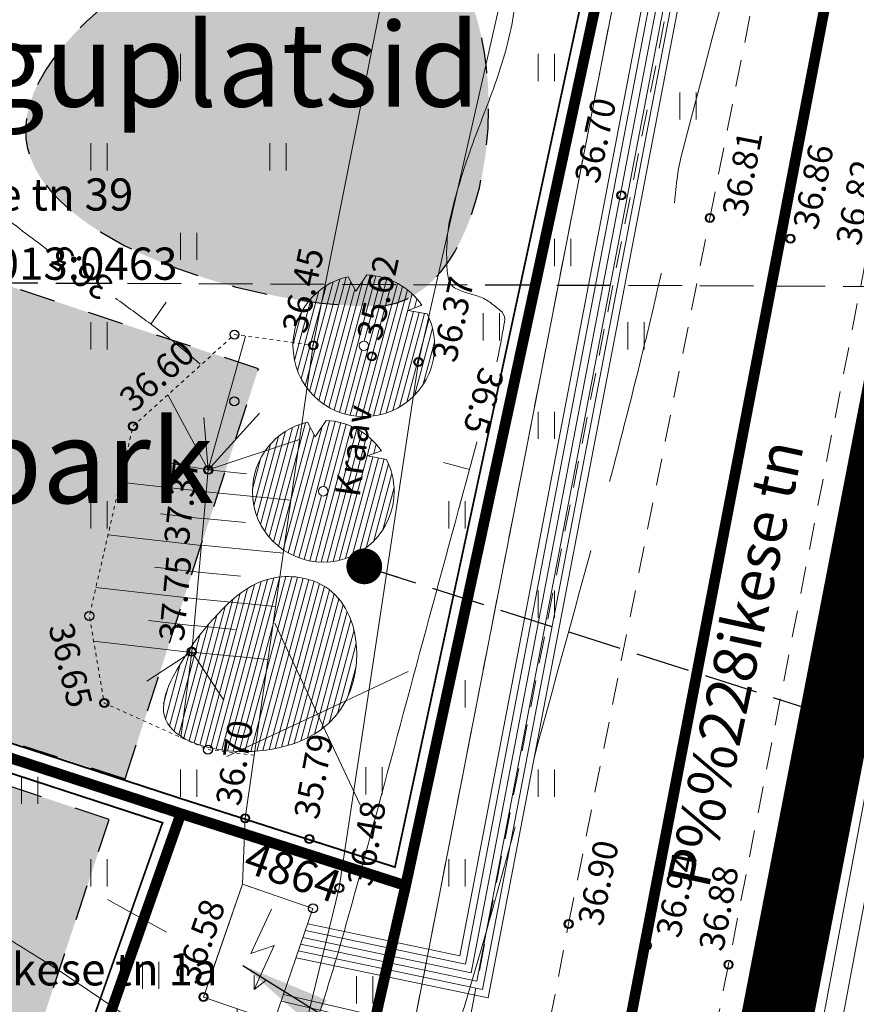
# Model space of a CAD drawing. Units: metres. Extents: x 553467 to 553886, y 6585167 to 6585457.
# Drawn here: x 553746 to 553770, y 6585329 to 6585356 of the extents above; entities that cross this region are included whole.
import ezdxf
from ezdxf.enums import TextEntityAlignment as Align

# ---------------------------------------------------------------- set-up
doc = ezdxf.new("R2010")
doc.units = ezdxf.units.M
doc.header["$MEASUREMENT"] = 0
for name, pattern in [('922 3x1x0 1', [4, 3, -1]), ('ASFBET', [2.5, 1.5, -1]), ('DASHDOT', [1, 0.5, -0.25, 0, -0.25]), ('HOONEKP', [0.02, 0.01, 0.01]), ('ISOPOOL', [8, 6, -2]), ('KATASTRIPIIR', [0.02, 0.01, 0.01]), ('NOLVAALL', [1.2, 0.2, -1]), ('Punktiirt923', [2, 1, -1])]:
    doc.linetypes.add(name, pattern=pattern)
doc.layers.get('0').update_dxf_attribs({"lineweight": 9})
for name, color, linetype, lineweight in [('ajutine', 12, '922 3x1x0 1', 0), ('HALJASTUS', 3, 'Continuous', 0), ('HORISONTAAL', 251, 'Continuous', 0), ('K-det-manguvaljak-spets', 28, 'Punktiirt923', 25), ('KPKAABEL', 1, 'Continuous', 15), ('KTRASS', 13, 'Continuous', 15), ('LEAMURU', 70, 'Continuous', 0), ('MOOTMPUNKT', 5, 'Continuous', 0), ('MPKAABEL', 5, 'Continuous', 15), ('olevpuuring', 86, 'Continuous', 0), ('plan_tabel', 7, 'Continuous', 5), ('PLANPUU', 76, 'Continuous', 0), ('RELJEEF', 30, 'Continuous', 0), ('TEE', 7, 'Continuous', 9), ('VEEKOGU', 132, 'Continuous', 0), ('VTRASS', 132, 'Continuous', 15)]:
    doc.layers.add(name, color=color, linetype=linetype, lineweight=lineweight)
for name, color, linetype in [('HOONE', 7, 'Continuous'), ('KORGUS', 7, 'Continuous'), ('LEA MOOD KRUN JOONISEL', 1, 'Continuous'), ('PIIR', 5, 'Continuous'), ('PLAN_ALA', 240, 'Continuous')]:
    doc.layers.add(name, color=color, linetype=linetype)
doc.layers.add('ololpiirid', color=7, linetype='Continuous', lineweight=30, true_color=0x4d3900)
doc.styles.add('romans', font='romans.shx')
doc.styles.get("Standard").update_dxf_attribs({"font": 'txt.shx'})
doc.styles.add('Style-INTL_ISO', font='INTL_ISO.shx')
doc.styles.add('Style-INTL_ISO_ITALIC', font='INTL_ISO_ITALIC.shx')
doc.styles.add('SWISL', font='swissl.ttf')
doc.linetypes.add('-K-', pattern='A,10,-1.5,["K",romans,S=1.4,R=0,X=-0.7,Y=-0.7],-1.5,10,-3', length=26)
doc.linetypes.add('-V-', pattern='A,10,-1.5,["V",romans,S=1.4,R=0,X=-0.7,Y=-0.7],-1.5,10,-3', length=26)
doc.linetypes.add('KP_KBL', pattern='A,8,-0.8,[29,dgnlstyle-mkm.shx,S=0.010786,R=180,X=0,Y=0],8,[29,dgnlstyle-mkm.shx,S=0.010786,R=0,X=0,Y=0],-0.8', length=17.6)
doc.linetypes.add('MP_KBL', pattern='A,8,-2,[138,mkm.shx,S=1,R=0,X=0,Y=0],6,[138,mkm.shx,S=1,R=180,X=0,Y=0],-2', length=18)
doc.dimstyles.new('ISO-25', dxfattribs={"dimtxt": 2.5, "dimasz": 2.5, "dimexe": 1.25, "dimexo": 0.625, "dimtad": 1, "dimtxsty": 'Standard', "dimcen": 2.5, "dimadec": 0, "dimazin": 0, "dimtfac": 1, "dimtmove": 0, "dimatfit": 3, "dimfxl": 1, "dimarcsym": 0})

# ---------------------------------------------------------------- blocks, each defined once
blk = doc.blocks.new('HEIN')
at = {"layer": 'HALJASTUS', "linetype": 'Continuous', "lineweight": 0}
for p, q in [((-0.00228, 0.00381), (-0.00228, -0.00381)), ((0.00228, 0.00381), (0.00228, -0.00381))]:
    blk.add_line(p, q, dxfattribs=at)
blk = doc.blocks.new('AJ')
at = {"layer": 'HOONE', "linetype": 'Continuous', "lineweight": 0}
for p, q in [((0.00476, 0.02247), (-0.00093, 0.01004)), ((-0.00093, 0.01004), (0.00555, 0.01229)), ((0.00555, 0.01229), (0, 0)), ((0, 0.00396), (0, 0)), ((0, 0), (0.00331, 0.00264))]:
    blk.add_line(p, q, dxfattribs=at)
blk = doc.blocks.new('MURU')
at = {"layer": 'HALJASTUS', "linetype": 'Continuous', "lineweight": 0}
for p, q in [((-0.00463, 0.00607), (0, 0)), ((0, 0), (0.00446, 0.00607))]:
    blk.add_line(p, q, dxfattribs=at)
for centre in [(-0.00401, 0), (0.00428, 0)]:
    blk.add_circle(centre, 0.00055, dxfattribs=at)
blk = doc.blocks.new('ISOJ')
at = {"layer": 'HORISONTAAL', "linetype": 'Continuous', "lineweight": 0}
blk.add_line((0, 0), (0.0075, 0), dxfattribs=at)
blk = doc.blocks.new('puu2')
at = {"layer": 'PLANPUU', "flags": 128}
blk.add_lwpolyline([(1.757, 1.022), (1.224, 1.121), (1.613, 1.263, 0.234313), (0.071, 2.11), (-0.234, 1.657), (-0.454, 2.061, 0.349549), (-1.991, 0.132, 1), (1.969, 0.132, 0.117216)], format="xyb", close=True, dxfattribs=at)
at = {"layer": 'PLANPUU'}
blk.add_circle((-0.011, 0.132), 0.132, dxfattribs=at)

msp = doc.modelspace()

# ---------------------------------------------------------------- hatches: boundary and pattern name
at = {"layer": 'LEAMURU'}
h = msp.add_hatch(color=256, dxfattribs=at)
edge = h.paths.add_edge_path()
edge.add_spline(control_points=[(553756.14, 6585348.402), (553752.498, 6585348.401), (553739.275, 6585352.655), (553761.48, 6585365.398), (553759.556, 6585348.402), (553756.14, 6585348.402)], knot_values=[0, 0, 0, 0, 10.925323, 23.491438, 33.739581, 33.739581, 33.739581, 33.739581], degree=3, periodic=0)
edge = h.paths.add_edge_path()
edge.add_spline(control_points=[(553740.96, 6585360.896), (553740.471, 6585362.007), (553740.563, 6585366.156), (553747.781, 6585362.393), (553741.541, 6585359.576), (553740.96, 6585360.896)], knot_values=[0, 0, 0, 0, 3.642062, 7.589032, 11.91422, 11.91422, 11.91422, 11.91422], degree=3, periodic=0)
edge = h.paths.add_edge_path()
edge.add_spline(control_points=[(553741.592, 6585354.504), (553739.993, 6585355.477), (553734.617, 6585360.926), (553748.475, 6585359.41), (553742.881, 6585353.72), (553741.592, 6585354.504)], knot_values=[0, 0, 0, 0, 5.613926, 12.465619, 16.99154, 16.99154, 16.99154, 16.99154], degree=3, periodic=0)
for points in [[(553734.92, 6585339.831), (553749.191, 6585335.198), (553752.911, 6585346.655), (553738.676, 6585351.385)], [(553729.065, 6585322.415), (553743.401, 6585317.987), (553748.744, 6585334.069), (553734.51, 6585338.799)]]:
    msp.add_hatch(color=256, dxfattribs=at).paths.add_polyline_path(points)
at = {"layer": 'olevpuuring'}
h = msp.add_hatch(dxfattribs=at)
h.set_pattern_fill('ANSI31', color=256, scale=0.05, angle=30, style=0)
h.set_pattern_definition([(75, (553905.67623, 6585409.68953), (-0.15334072, 0.04108752), [])])
edge = h.paths.add_edge_path()
edge.add_line((553757.626, 6585348.192), (553757.092, 6585348.29))
edge.add_line((553757.092, 6585348.29), (553757.482, 6585348.432))
edge.add_arc((553755.858, 6585347.301), 1.98, 34.8585, 87.6074)
edge.add_line((553755.94, 6585349.279), (553755.635, 6585348.826))
edge.add_line((553755.635, 6585348.826), (553755.414, 6585349.23))
edge.add_arc((553755.858, 6585347.301), 1.98, 102.9319, 180)
edge.add_arc((553755.858, 6585347.301), 1.98, 180, 360)
edge.add_arc((553755.858, 6585347.301), 1.98, 360, 386.7419)
edge = h.paths.add_edge_path(flags=16)
edge.add_arc((553755.858, 6585347.301), 0.132, 0, 360)
h = msp.add_hatch(dxfattribs=at)
h.set_pattern_fill('ANSI31', color=256, scale=0.05, angle=30, style=0)
h.set_pattern_definition([(75, (553904.54253, 6585405.62355), (-0.15334072, 0.04108752), [])])
edge = h.paths.add_edge_path()
edge.add_line((553756.492, 6585344.126), (553755.959, 6585344.224))
edge.add_line((553755.959, 6585344.224), (553756.349, 6585344.366))
edge.add_arc((553754.724, 6585343.235), 1.98, 34.8585, 87.6074)
edge.add_line((553754.806, 6585345.213), (553754.502, 6585344.76))
edge.add_line((553754.502, 6585344.76), (553754.281, 6585345.164))
edge.add_arc((553754.724, 6585343.235), 1.98, 102.9319, 180)
edge.add_arc((553754.724, 6585343.235), 1.98, 180, 360)
edge.add_arc((553754.724, 6585343.235), 1.98, 360, 386.7419)
edge = h.paths.add_edge_path(flags=16)
edge.add_arc((553754.724, 6585343.235), 0.132, 0, 360)
h = msp.add_hatch(dxfattribs=at)
h.set_pattern_fill('ANSI31', color=256, scale=0.05, angle=30, style=0)
h.set_pattern_definition([(75, (553401.72906, 6585225.24312), (-0.153340725, 0.041087523), [])])
edge = h.paths.add_edge_path()
edge.add_spline(control_points=[(553751.168, 6585339.092), (553751.809, 6585339.873), (553752.807, 6585341.088), (553755.881, 6585340.573), (553755.999, 6585335.293), (553749.097, 6585335.97), (553750.649, 6585338.31), (553751.168, 6585339.092)], knot_values=[0, 0, 0, 0, 2.792476, 4.342365, 8.090351, 12.688884, 14.997907, 14.997907, 14.997907, 14.997907], degree=3, periodic=0)

# ---------------------------------------------------------------- linework, layer by layer
at = {"color": 1, "flags": 128}
msp.add_lwpolyline([(553753.375, 6585339.546), (553754.566, 6585337.012), (553752.031, 6585335.822), (553754.566, 6585337.012), (553755.756, 6585334.477), (553754.566, 6585337.012), (553757.1, 6585338.202)], dxfattribs=at)
at = {"layer": 'ajutine', "const_width": 0.05}
for points in [[(553739.904, 6585366.093), (553762.321, 6585358.699), (553756.727, 6585332.734), (553750.868, 6585334.609), (553731.492, 6585340.934)], [(553715.237, 6585292.31), (553731.239, 6585340.175), (553750.232, 6585333.975), (553748.223, 6585328.29), (553755.287, 6585325.892), (553746.967, 6585282.157)]]:
    msp.add_lwpolyline(points, close=True, dxfattribs=at)
at = {"layer": 'HOONE', "linetype": 'HOONEKP', "lineweight": 0, "ltscale": 0.5}
for points in [[(553754.436, 6585331.583), (553753.35, 6585328.425), (553751.377, 6585329.103), (553752.463, 6585332.261), (553754.436, 6585331.583)], [(553751.595, 6585329.737), (553752.464, 6585332.261), (553752.937, 6585332.098)]]:
    msp.add_lwpolyline(points, dxfattribs=at)
at = {"layer": 'HORISONTAAL', "linetype": 'ISOPOOL', "lineweight": 0}
for points, knots in [([(553655.475, 6585390.639), (553656.215, 6585389.859), (553656.955, 6585389.079), (553657.695, 6585388.299), (553658.188, 6585387.779), (553658.653, 6585387.235), (553659.116, 6585386.687), (553659.58, 6585386.136), (553659.996, 6585385.553), (553660.392, 6585384.949), (553660.788, 6585384.346), (553661.143, 6585383.725), (553661.463, 6585383.079), (553661.623, 6585382.755), (553661.764, 6585382.426), (553661.901, 6585382.092), (553662.039, 6585381.756), (553662.171, 6585381.421), (553662.265, 6585381.069), (553662.343, 6585380.779), (553662.391, 6585380.485), (553662.415, 6585380.189), (553662.443, 6585379.849), (553662.469, 6585379.509), (553662.495, 6585379.169), (553662.875, 6585374.189), (553663.28, 6585369.21), (553663.595, 6585364.229), (553663.924, 6585359.031), (553663.399, 6585353.809), (553663.055, 6585348.609), (553662.973, 6585347.357), (553662.827, 6585346.111), (553662.755, 6585344.859), (553662.72, 6585344.235), (553662.69, 6585343.612), (553662.695, 6585342.989), (553662.725, 6585339.572), (553662.832, 6585336.155), (553662.875, 6585332.739), (553662.905, 6585330.409), (553662.892, 6585328.078), (553662.925, 6585325.749), (553662.93, 6585325.394), (553662.95, 6585325.04), (553662.995, 6585324.689), (553663.344, 6585321.985), (553663.737, 6585319.297), (553664.155, 6585316.609), (553664.326, 6585315.509), (553664.494, 6585314.409), (553664.674, 6585313.312), (553664.854, 6585312.214), (553665.04, 6585311.118), (553665.233, 6585310.023), (553665.425, 6585308.927), (553665.63, 6585307.834), (553665.83, 6585306.74), (553666.03, 6585305.644), (553666.244, 6585304.551), (553666.465, 6585303.459), (553666.561, 6585302.989), (553666.778, 6585302.56), (553667.055, 6585302.149), (553667.486, 6585301.511), (553667.994, 6585300.99), (553668.605, 6585300.549), (553669.173, 6585300.138), (553669.743, 6585299.769), (553670.358, 6585299.45), (553670.968, 6585299.133), (553671.569, 6585298.801), (553672.212, 6585298.565), (553673.506, 6585298.09), (553674.8, 6585297.621), (553676.095, 6585297.151), (553677.391, 6585296.682), (553678.69, 6585296.219), (553679.986, 6585295.749), (553681.278, 6585295.281), (553682.459, 6585294.596), (553683.615, 6585293.799), (553685.011, 6585292.837), (553686.197, 6585291.679), (553687.125, 6585290.279), (553687.405, 6585289.857), (553687.649, 6585289.428), (553687.867, 6585288.977), (553688.083, 6585288.531), (553688.31, 6585288.092), (553688.486, 6585287.629), (553688.836, 6585286.705), (553689.172, 6585285.777), (553689.505, 6585284.847), (553689.839, 6585283.917), (553690.148, 6585282.98), (553690.485, 6585282.051), (553690.739, 6585281.355), (553691.06, 6585280.688), (553691.375, 6585280.016), (553691.48, 6585279.79), (553691.6, 6585279.575), (553691.725, 6585279.359), (553691.931, 6585279.002), (553692.142, 6585278.637), (553692.465, 6585278.379), (553692.623, 6585278.253), (553692.788, 6585278.146), (553692.954, 6585278.037), (553693.118, 6585277.93), (553693.282, 6585277.822), (553693.448, 6585277.718), (553693.776, 6585277.514), (553694.11, 6585277.325), (553694.451, 6585277.142), (553695.12, 6585276.784), (553695.802, 6585276.457), (553696.511, 6585276.189), (553697.93, 6585275.653), (553699.363, 6585275.175), (553700.805, 6585274.709), (553701.782, 6585274.393), (553702.759, 6585274.09), (553703.748, 6585273.809), (553704.73, 6585273.53), (553705.724, 6585273.319), (553706.735, 6585273.169), (553707.569, 6585273.045), (553708.404, 6585272.971), (553709.243, 6585272.945), (553710.083, 6585272.919), (553710.924, 6585272.895), (553711.763, 6585272.919), (553712.604, 6585272.944), (553713.446, 6585272.973), (553714.287, 6585273.003), (553715.127, 6585273.034), (553715.966, 6585273.069), (553716.805, 6585273.109), (553717.313, 6585273.132), (553717.817, 6585273.203), (553718.318, 6585273.308), (553718.833, 6585273.416), (553719.333, 6585273.569), (553719.83, 6585273.735), (553720.848, 6585274.075), (553721.825, 6585274.504), (553722.842, 6585274.854), (553723.816, 6585275.188), (553724.804, 6585275.459), (553725.816, 6585275.635), (553726.298, 6585275.719), (553726.797, 6585275.704), (553727.28, 6585275.64), (553727.524, 6585275.607), (553727.767, 6585275.566), (553728.006, 6585275.5), (553728.128, 6585275.467), (553728.246, 6585275.429), (553728.366, 6585275.389), (553728.489, 6585275.349), (553728.608, 6585275.305), (553728.725, 6585275.249), (553729.183, 6585275.028), (553729.59, 6585274.71), (553729.917, 6585274.327), (553730.251, 6585273.934), (553730.575, 6585273.54), (553730.895, 6585273.139), (553731.055, 6585272.939), (553731.217, 6585272.742), (553731.371, 6585272.538), (553731.523, 6585272.335), (553731.663, 6585272.124), (553731.812, 6585271.919), (553731.961, 6585271.714), (553732.114, 6585271.513), (553732.267, 6585271.31), (553732.423, 6585271.105), (553732.592, 6585270.917), (553732.785, 6585270.739), (553733.039, 6585270.504), (553733.338, 6585270.326), (553733.665, 6585270.239), (553734.698, 6585269.961), (553735.731, 6585269.721), (553736.775, 6585269.509), (553738.258, 6585269.207), (553739.735, 6585268.889), (553741.225, 6585268.626), (553741.966, 6585268.494), (553742.708, 6585268.384), (553743.454, 6585268.291), (553743.824, 6585268.244), (553744.196, 6585268.211), (553744.566, 6585268.173), (553744.935, 6585268.136), (553745.306, 6585268.104), (553745.675, 6585268.099), (553746.068, 6585268.093), (553746.425, 6585268.31), (553746.785, 6585268.509), (553747.186, 6585268.729), (553747.543, 6585268.95), (553747.835, 6585269.299), (553747.934, 6585269.416), (553748.009, 6585269.541), (553748.065, 6585269.679), (553748.586, 6585270.945), (553748.983, 6585272.251), (553749.535, 6585273.499), (553749.549, 6585273.529), (553749.562, 6585273.559), (553749.575, 6585273.589)], [0, 0, 0, 0, 0.016777, 0.016777, 0.016777, 0.027951, 0.027951, 0.027951, 0.039166, 0.039166, 0.039166, 0.050375, 0.050375, 0.050375, 0.055994, 0.055994, 0.055994, 0.061641, 0.061641, 0.061641, 0.066284, 0.066284, 0.066284, 0.071606, 0.071606, 0.071606, 0.149523, 0.149523, 0.149523, 0.230815, 0.230815, 0.230815, 0.250383, 0.250383, 0.250383, 0.260114, 0.260114, 0.260114, 0.313435, 0.313435, 0.313435, 0.349793, 0.349793, 0.349793, 0.355318, 0.355318, 0.355318, 0.397776, 0.397776, 0.397776, 0.415135, 0.415135, 0.415135, 0.432484, 0.432484, 0.432484, 0.449841, 0.449841, 0.449841, 0.467226, 0.467226, 0.467226, 0.474698, 0.474698, 0.474698, 0.486285, 0.486285, 0.486285, 0.497041, 0.497041, 0.497041, 0.507732, 0.507732, 0.507732, 0.529224, 0.529224, 0.529224, 0.550734, 0.550734, 0.550734, 0.572166, 0.572166, 0.572166, 0.598021, 0.598021, 0.598021, 0.60581, 0.60581, 0.60581, 0.613528, 0.613528, 0.613528, 0.628939, 0.628939, 0.628939, 0.644348, 0.644348, 0.644348, 0.655902, 0.655902, 0.655902, 0.659776, 0.659776, 0.659776, 0.666163, 0.666163, 0.666163, 0.669264, 0.669264, 0.669264, 0.672322, 0.672322, 0.672322, 0.678338, 0.678338, 0.678338, 0.690143, 0.690143, 0.690143, 0.71377, 0.71377, 0.71377, 0.729773, 0.729773, 0.729773, 0.745666, 0.745666, 0.745666, 0.758761, 0.758761, 0.758761, 0.771869, 0.771869, 0.771869, 0.785002, 0.785002, 0.785002, 0.798114, 0.798114, 0.798114, 0.806048, 0.806048, 0.806048, 0.814222, 0.814222, 0.814222, 0.830935, 0.830935, 0.830935, 0.846927, 0.846927, 0.846927, 0.854543, 0.854543, 0.854543, 0.858384, 0.858384, 0.858384, 0.860347, 0.860347, 0.860347, 0.862353, 0.862353, 0.862353, 0.870188, 0.870188, 0.870188, 0.878194, 0.878194, 0.878194, 0.88218, 0.88218, 0.88218, 0.886131, 0.886131, 0.886131, 0.890085, 0.890085, 0.890085, 0.894099, 0.894099, 0.894099, 0.899363, 0.899363, 0.899363, 0.915978, 0.915978, 0.915978, 0.939576, 0.939576, 0.939576, 0.951299, 0.951299, 0.951299, 0.957115, 0.957115, 0.957115, 0.962896, 0.962896, 0.962896, 0.969051, 0.969051, 0.969051, 0.975886, 0.975886, 0.975886, 0.978196, 0.978196, 0.978196, 0.999485, 0.999485, 0.999485, 1, 1, 1, 1]), ([(553754.608, 6585321.389), (553754.938, 6585321.419), (553755.236, 6585321.613), (553755.497, 6585321.834), (553755.651, 6585321.964), (553755.784, 6585322.099), (553755.908, 6585322.251), (553755.971, 6585322.328), (553756.033, 6585322.405), (553756.091, 6585322.486), (553756.149, 6585322.565), (553756.204, 6585322.645), (553756.255, 6585322.729), (553756.564, 6585323.225), (553756.842, 6585323.735), (553757.089, 6585324.265), (553757.324, 6585324.769), (553757.54, 6585325.278), (553757.721, 6585325.803), (553757.899, 6585326.318), (553758.076, 6585326.834), (553758.23, 6585327.356), (553758.386, 6585327.883), (553758.542, 6585328.411), (553758.695, 6585328.939), (553758.943, 6585329.788), (553759.197, 6585330.636), (553759.435, 6585331.489), (553759.612, 6585332.121), (553759.784, 6585332.755), (553759.957, 6585333.388), (553760.13, 6585334.022), (553760.303, 6585334.655), (553760.475, 6585335.289), (553761.156, 6585337.784), (553761.846, 6585340.277), (553762.527, 6585342.772), (553762.868, 6585344.019), (553763.188, 6585345.272), (553763.501, 6585346.527), (553763.658, 6585347.155), (553763.81, 6585347.784), (553763.957, 6585348.414), (553764.031, 6585348.729), (553764.103, 6585349.045), (553764.175, 6585349.36), (553764.247, 6585349.676), (553764.321, 6585349.991), (553764.385, 6585350.309), (553764.44, 6585350.58), (553764.474, 6585350.855), (553764.515, 6585351.129), (553764.587, 6585351.601), (553764.594, 6585352.086), (553764.715, 6585352.549), (553766.275, 6585358.489), (553767.835, 6585364.429), (553769.395, 6585370.369)], [0, 0, 0, 0, 0.019253, 0.019253, 0.019253, 0.030583, 0.030583, 0.030583, 0.036345, 0.036345, 0.036345, 0.042017, 0.042017, 0.042017, 0.075845, 0.075845, 0.075845, 0.108025, 0.108025, 0.108025, 0.13966, 0.13966, 0.13966, 0.171579, 0.171579, 0.171579, 0.222965, 0.222965, 0.222965, 0.261087, 0.261087, 0.261087, 0.29921, 0.29921, 0.29921, 0.449379, 0.449379, 0.449379, 0.524466, 0.524466, 0.524466, 0.562028, 0.562028, 0.562028, 0.580818, 0.580818, 0.580818, 0.599617, 0.599617, 0.599617, 0.615684, 0.615684, 0.615684, 0.643437, 0.643437, 0.643437, 1, 1, 1, 1]), ([(553745.026, 6585331.297), (553745.633, 6585330.918), (553746.239, 6585330.538), (553746.845, 6585330.159), (553747.388, 6585329.819), (553747.916, 6585329.458), (553748.446, 6585329.1), (553748.711, 6585328.921), (553748.974, 6585328.739), (553749.238, 6585328.559), (553749.502, 6585328.379), (553749.766, 6585328.203), (553750.035, 6585328.029), (553750.109, 6585327.981), (553750.196, 6585327.954), (553750.283, 6585327.946), (553750.374, 6585327.938), (553750.465, 6585327.942), (553750.556, 6585327.936), (553750.649, 6585327.929), (553750.742, 6585327.923), (553750.834, 6585327.909), (553750.881, 6585327.902), (553750.925, 6585327.884), (553750.968, 6585327.862), (553751.01, 6585327.841), (553751.051, 6585327.819), (553751.085, 6585327.788)], [0, 0, 0, 0, 0.303281, 0.303281, 0.303281, 0.574497, 0.574497, 0.574497, 0.710069, 0.710069, 0.710069, 0.845379, 0.845379, 0.845379, 0.882252, 0.882252, 0.882252, 0.920896, 0.920896, 0.920896, 0.960341, 0.960341, 0.960341, 0.980409, 0.980409, 0.980409, 1, 1, 1, 1])]:
    msp.add_open_spline(points, degree=3, knots=knots, dxfattribs=at)
at = {"layer": 'HORISONTAAL', "linetype": 'Continuous', "lineweight": 0}
for points, knots in [([(553759.578, 6585346.855), (553759.614, 6585347.027), (553759.648, 6585347.199), (553759.681, 6585347.372), (553759.702, 6585347.483), (553759.721, 6585347.594), (553759.741, 6585347.705), (553759.761, 6585347.816), (553759.781, 6585347.928), (553759.795, 6585348.039), (553759.808, 6585348.131), (553759.742, 6585348.231), (553759.668, 6585348.29), (553759.623, 6585348.326), (553759.578, 6585348.361), (553759.534, 6585348.396), (553759.491, 6585348.43), (553759.448, 6585348.465), (553759.405, 6585348.499), (553759.311, 6585348.573), (553759.201, 6585348.628), (553759.089, 6585348.672), (553758.967, 6585348.719), (553758.839, 6585348.744), (553758.716, 6585348.785), (553758.605, 6585348.823), (553758.497, 6585348.858), (553758.392, 6585348.921), (553758.305, 6585348.973), (553758.246, 6585349.062), (553758.225, 6585349.159), (553758.193, 6585349.308), (553758.18, 6585349.458), (553758.176, 6585349.609), (553758.172, 6585349.76), (553758.168, 6585349.911), (553758.175, 6585350.062), (553758.19, 6585350.37), (553758.22, 6585350.676), (553758.294, 6585350.977), (553758.45, 6585351.612), (553758.643, 6585352.224), (553758.859, 6585352.834), (553759.084, 6585353.467), (553759.343, 6585354.085), (553759.563, 6585354.719), (553759.672, 6585355.031), (553759.77, 6585355.346), (553759.854, 6585355.667), (553759.937, 6585355.981), (553760.004, 6585356.298), (553760.045, 6585356.619), (553760.092, 6585356.985), (553760.136, 6585357.352), (553760.172, 6585357.72), (553760.209, 6585358.089), (553760.243, 6585358.457), (553760.28, 6585358.825), (553760.317, 6585359.193), (553760.357, 6585359.56), (553760.396, 6585359.927), (553760.435, 6585360.292), (553760.485, 6585360.656), (553760.545, 6585361.019), (553760.618, 6585361.456), (553760.729, 6585361.889), (553760.889, 6585362.302), (553761.052, 6585362.722), (553761.223, 6585363.138), (553761.387, 6585363.556), (553761.551, 6585363.975), (553761.714, 6585364.394), (553761.874, 6585364.814), (553761.953, 6585365.022), (553762.006, 6585365.238), (553762.062, 6585365.455), (553762.118, 6585365.671), (553762.159, 6585365.888), (553762.185, 6585366.109), (553762.266, 6585366.787), (553762.289, 6585367.476), (553762.213, 6585368.153), (553762.136, 6585368.838), (553762.043, 6585369.522), (553761.934, 6585370.204), (553761.824, 6585370.89), (553761.694, 6585371.572), (553761.588, 6585372.258), (553761.536, 6585372.599), (553761.501, 6585372.941), (553761.465, 6585373.284), (553761.43, 6585373.625), (553761.413, 6585373.967), (553761.415, 6585374.309), (553761.422, 6585375.091), (553761.495, 6585375.876), (553761.656, 6585376.647), (553761.821, 6585377.432), (553762.012, 6585378.201), (553762.178, 6585378.98), (553762.344, 6585379.755), (553762.511, 6585380.528), (553762.656, 6585381.31), (553762.728, 6585381.694), (553762.756, 6585382.084), (553762.777, 6585382.474), (553762.788, 6585382.668), (553762.79, 6585382.862), (553762.791, 6585383.056), (553762.791, 6585383.25), (553762.782, 6585383.444), (553762.765, 6585383.639), (553762.731, 6585384.031), (553762.631, 6585384.411), (553762.473, 6585384.781), (553762.31, 6585385.162), (553762.117, 6585385.512), (553761.876, 6585385.839), (553761.627, 6585386.179), (553761.379, 6585386.515), (553761.111, 6585386.837), (553760.977, 6585386.999), (553760.842, 6585387.159), (553760.709, 6585387.321), (553760.632, 6585387.414), (553760.555, 6585387.508), (553760.478, 6585387.601)], [0, 0, 0, 0, 0.01222, 0.01222, 0.01222, 0.020085, 0.020085, 0.020085, 0.027914, 0.027914, 0.027914, 0.034459, 0.034459, 0.034459, 0.038426, 0.038426, 0.038426, 0.042234, 0.042234, 0.042234, 0.050603, 0.050603, 0.050603, 0.059658, 0.059658, 0.059658, 0.067792, 0.067792, 0.067792, 0.074532, 0.074532, 0.074532, 0.085046, 0.085046, 0.085046, 0.095566, 0.095566, 0.095566, 0.116971, 0.116971, 0.116971, 0.162011, 0.162011, 0.162011, 0.208674, 0.208674, 0.208674, 0.231699, 0.231699, 0.231699, 0.254209, 0.254209, 0.254209, 0.279941, 0.279941, 0.279941, 0.3057, 0.3057, 0.3057, 0.331397, 0.331397, 0.331397, 0.356961, 0.356961, 0.356961, 0.387796, 0.387796, 0.387796, 0.4191, 0.4191, 0.4191, 0.450389, 0.450389, 0.450389, 0.465877, 0.465877, 0.465877, 0.481316, 0.481316, 0.481316, 0.528749, 0.528749, 0.528749, 0.576787, 0.576787, 0.576787, 0.625105, 0.625105, 0.625105, 0.649078, 0.649078, 0.649078, 0.672874, 0.672874, 0.672874, 0.727426, 0.727426, 0.727426, 0.782887, 0.782887, 0.782887, 0.838058, 0.838058, 0.838058, 0.865217, 0.865217, 0.865217, 0.878728, 0.878728, 0.878728, 0.892252, 0.892252, 0.892252, 0.919617, 0.919617, 0.919617, 0.947806, 0.947806, 0.947806, 0.976974, 0.976974, 0.976974, 0.991575, 0.991575, 0.991575, 1, 1, 1, 1]), ([(553744.204, 6585352.194), (553744.246, 6585352.158), (553744.289, 6585352.123), (553744.331, 6585352.088), (553744.758, 6585351.735), (553745.191, 6585351.391), (553745.625, 6585351.049), (553745.857, 6585350.866), (553746.09, 6585350.685), (553746.324, 6585350.506), (553746.559, 6585350.327), (553746.794, 6585350.149), (553747.032, 6585349.976), (553747.033, 6585349.975), (553747.034, 6585349.975), (553747.035, 6585349.974)], [0, 0, 0, 0, 0.046043, 0.046043, 0.046043, 0.507338, 0.507338, 0.507338, 0.75323, 0.75323, 0.75323, 0.999079, 0.999079, 0.999079, 1, 1, 1, 1]), ([(553748.915, 6585348.632), (553749.245, 6585348.393), (553749.573, 6585348.153), (553749.901, 6585347.911), (553750.021, 6585347.823), (553750.138, 6585347.732), (553750.256, 6585347.641), (553750.373, 6585347.551), (553750.49, 6585347.459), (553750.604, 6585347.364), (553750.834, 6585347.176), (553751.062, 6585346.985), (553751.285, 6585346.789)], [0, 0, 0, 0, 0.406768, 0.406768, 0.406768, 0.555097, 0.555097, 0.555097, 0.703418, 0.703418, 0.703418, 1, 1, 1, 1]), ([(553754.239, 6585327.766), (553754.246, 6585327.772), (553754.251, 6585327.78), (553754.255, 6585327.789), (553754.461, 6585328.234), (553754.633, 6585328.685), (553754.775, 6585329.15), (553754.918, 6585329.616), (553755.063, 6585330.08), (553755.195, 6585330.549), (553755.34, 6585331.058), (553755.487, 6585331.567), (553755.625, 6585332.079), (553756.585, 6585335.614), (553757.533, 6585339.153), (553758.495, 6585342.689), (553758.67, 6585343.33), (553758.845, 6585343.972), (553759.019, 6585344.613)], [0, 0, 0, 0, 0.001597, 0.001597, 0.001597, 0.0848, 0.0848, 0.0848, 0.168117, 0.168117, 0.168117, 0.258823, 0.258823, 0.258823, 0.886139, 0.886139, 0.886139, 1, 1, 1, 1])]:
    msp.add_open_spline(points, degree=3, knots=knots, dxfattribs=at)
at = {"layer": 'K-det-manguvaljak-spets'}
for points in [[(553734.92, 6585339.831), (553749.191, 6585335.198), (553752.911, 6585346.655), (553738.676, 6585351.385)], [(553729.065, 6585322.415), (553743.401, 6585317.987), (553748.744, 6585334.069), (553734.51, 6585338.799)]]:
    msp.add_lwpolyline(points, close=True, dxfattribs=at)
at = {"layer": 'K-det-manguvaljak-spets', "start_tangent": (-1, -0.000103), "end_tangent": (-1, -0.000103)}
msp.add_spline([(553756.14, 6585348.402), (553746.403, 6585353.357), (553757.867, 6585358.503), (553756.14, 6585348.402)], degree=3, dxfattribs=at)
at = {"layer": 'KORGUS', "linetype": 'Continuous', "lineweight": 0}
for centre in [(553763.056, 6585351.503, 0), (553765.526, 6585350.867, 0), (553767.777, 6585350.291, 0), (553754.443, 6585347.315, 0), (553756.08, 6585347.007, 0), (553757.384, 6585346.849, 0), (553749.406, 6585345.051, 0), (553751.509, 6585343.834, 0), (553751.049, 6585338.752, 0), (553748.603, 6585337.319, 0), (553752.542, 6585334.1, 0), (553754.332, 6585333.518, 0), (553755.17, 6585332.154, 0), (553761.58, 6585331.147, 0), (553763.761, 6585330.544, 0), (553766.047, 6585330.012, 0), (553768.367, 6585329.328, 0), (553751.377, 6585329.105, 0)]:
    msp.add_circle(centre, 0.1, dxfattribs=at)
at = {"layer": 'KPKAABEL', "linetype": 'KP_KBL', "lineweight": 15, "ltscale": 0.5, "flags": 128}
msp.add_lwpolyline([(553769.219, 6585388.781), (553768.025, 6585380.729), (553767.025, 6585375.019), (553766.966, 6585372.991), (553765.455, 6585365.459), (553764.335, 6585359.459), (553758.695, 6585330.019), (553754.223, 6585330.961)], dxfattribs=at)
at = {"layer": 'KTRASS', "linetype": '-K-', "lineweight": 15, "ltscale": 0.5}
msp.add_lwpolyline([(553758.865, 6585273.618), (553766.892, 6585316.03), (553775.561, 6585362.211), (553778.309, 6585378.821), (553779.413, 6585385.112)], dxfattribs=at)
at = {"layer": 'LEA MOOD KRUN JOONISEL', "const_width": 0.15}
msp.add_lwpolyline([(553739.658, 6585366.643), (553762.799, 6585358.962), (553757.025, 6585332.219), (553750.745, 6585334.229), (553748.735, 6585328.539), (553755.745, 6585326.159), (553747.275, 6585281.639), (553714.742, 6585292.049)], close=True, dxfattribs=at)
msp.add_lwpolyline([(553750.745, 6585334.229), (553757.025, 6585332.219), (553756.245, 6585328.809), (553755.745, 6585326.159), (553748.735, 6585328.539), (553750.745, 6585334.229)], dxfattribs=at)
at = {"layer": 'MOOTMPUNKT', "linetype": 'Continuous', "lineweight": 30}
for centre in [(553763.056, 6585351.503, 36.704), (553765.526, 6585350.867, 36.813), (553767.777, 6585350.291, 36.857), (553752.243, 6585347.613, 36.819), (553754.443, 6585347.315, 36.45), (553756.08, 6585347.007, 35.616), (553757.384, 6585346.849, 36.373), (553752.236, 6585345.746, 37.734), (553749.406, 6585345.051, 36.603), (553751.509, 6585343.834, 37.365), (553748.188, 6585339.751, 36.645), (553751.049, 6585338.752, 37.752), (553748.603, 6585337.319, 36.647), (553751.502, 6585336.017, 36.923), (553752.542, 6585334.1, 36.701), (553754.332, 6585333.518, 35.787), (553755.17, 6585332.154, 36.476), (553754.436, 6585331.583, 36.227), (553761.58, 6585331.147, 36.895), (553763.761, 6585330.544, 36.944), (553766.047, 6585330.012, 36.884), (553768.367, 6585329.328, 36.664), (553751.377, 6585329.105, 36.578)]:
    msp.add_circle(centre, 0.125, dxfattribs=at)
at = {"layer": 'MPKAABEL', "linetype": 'MP_KBL', "lineweight": 15, "ltscale": 0.5}
for points in [[(553754.288, 6585331.151), (553758.539, 6585330.252), (553764.145, 6585359.489), (553765.263, 6585365.494), (553766.767, 6585373.014), (553766.826, 6585375.039), (553767.83, 6585380.762), (553769.028, 6585388.849)], [(553754.092, 6585330.582), (553759.016, 6585329.55), (553764.732, 6585359.381), (553765.852, 6585365.381), (553767.365, 6585372.946), (553767.425, 6585374.978), (553768.423, 6585380.667), (553769.6, 6585388.617)], [(553769.41, 6585388.699), (553768.225, 6585380.699), (553767.225, 6585374.999), (553767.165, 6585372.969), (553765.655, 6585365.419), (553764.535, 6585359.419), (553758.857, 6585329.784), (553754.157, 6585330.771)], [(553777.865, 6585369.832), (553767.584, 6585372.985), (553766.048, 6585365.343), (553764.928, 6585359.344), (553759.174, 6585329.316), (553754.027, 6585330.392)], [(553753.962, 6585330.203), (553759.333, 6585329.081), (553765.125, 6585359.307), (553766.244, 6585365.305), (553767.726, 6585372.713), (553777.801, 6585369.618)], [(553753.609, 6585329.178), (553758.194, 6585328.115), (553756.665, 6585319.079), (553755.975, 6585314.699), (553755.975, 6585314.699), (553751.645, 6585293.799), (553748.605, 6585280.149), (553749.685, 6585277.999), (553750.555, 6585277.549), (553761.833, 6585273.976)], [(553761.779, 6585273.783), (553750.479, 6585277.363), (553749.543, 6585277.847), (553748.397, 6585280.134), (553751.45, 6585293.841), (553755.779, 6585314.734), (553756.468, 6585319.111), (553757.963, 6585327.966), (553753.544, 6585328.988)]]:
    msp.add_lwpolyline(points, dxfattribs=at)
at = {"layer": 'olevpuuring'}
msp.add_spline([(553751.168, 6585339.092), (553753.362, 6585340.819), (553754.879, 6585340.5), (553754.879, 6585336.752), (553750.285, 6585336.958), (553751.168, 6585339.092)], degree=3, dxfattribs=at)
at = {"layer": 'ololpiirid', "color": 36, "linetype": 'Continuous', "lineweight": 0, "const_width": 0.3, "flags": 128}
msp.add_lwpolyline([(553785.624, 6585444.744), (553750.325, 6585260.849), (553757.235, 6585258.809), (553760.395, 6585275.939), (553770.425, 6585328.679), (553777.955, 6585368.289), (553793.45, 6585363.249), (553793.45, 6585363.249)], dxfattribs=at)
for points in [[(553743.455, 6585377.979), (553730.985, 6585340.679), (553750.745, 6585334.229), (553757.025, 6585332.219), (553765.345, 6585370.759)], [(553743.455, 6585377.979), (553730.985, 6585340.679), (553750.745, 6585334.229), (553757.025, 6585332.219), (553765.345, 6585370.759), (553743.455, 6585377.979)], [(553644.575, 6585370.619), (553684.225, 6585342.189), (553660.865, 6585309.289), (553747.275, 6585281.639), (553755.095, 6585322.749), (553755.745, 6585326.159), (553748.735, 6585328.539), (553750.745, 6585334.229), (553730.985, 6585340.679), (553704.815, 6585349.239), (553678.605, 6585359.039), (553644.575, 6585370.619)], [(553750.745, 6585334.229), (553748.735, 6585328.539), (553755.745, 6585326.159), (553756.245, 6585328.809), (553757.025, 6585332.219), (553750.745, 6585334.229)]]:
    msp.add_lwpolyline(points, close=True, dxfattribs=at)
at = {"layer": 'PIIR', "linetype": 'KATASTRIPIIR', "lineweight": 0}
msp.add_line((553748.692, 6585331.83), (553750.345, 6585330.916), dxfattribs=at)
for points in [[(553644.575, 6585370.619), (553684.225, 6585342.189), (553660.865, 6585309.289), (553747.275, 6585281.639), (553755.095, 6585322.749), (553755.745, 6585326.159), (553748.735, 6585328.539), (553750.745, 6585334.229), (553730.985, 6585340.679), (553704.815, 6585349.239), (553678.605, 6585359.039)], [(553750.745, 6585334.229), (553748.735, 6585328.539), (553755.745, 6585326.159), (553756.245, 6585328.809), (553757.025, 6585332.219)]]:
    msp.add_lwpolyline(points, close=True, dxfattribs=at)
at = {"layer": 'PLAN_ALA', "linetype": 'DASHDOT', "lineweight": 50, "ltscale": 16, "const_width": 2}
msp.add_lwpolyline([(553757.454, 6585276.282), (553766.537, 6585324.028), (553766.537, 6585324.028), (553776.892, 6585377.609), (553739.015, 6585389.979), (553686.663, 6585407.642), (553683.949, 6585399.713), (553655.283, 6585409.169), (553652.478, 6585400.74), (553642.677, 6585371.249), (553626.38, 6585322.148), (553604.927, 6585334.898), (553579.749, 6585349.862), (553548.649, 6585368.333), (553521.975, 6585339.612), (553562.919, 6585316.81), (553576.803, 6585325.399), (553592.722, 6585319.093), (553598.588, 6585305.628), (553649.546, 6585289.887), (553661.649, 6585306.938)], close=True, dxfattribs=at)
at = {"layer": 'RELJEEF', "linetype": 'Continuous', "lineweight": 0, "ltscale": 0.5}
for p, q in [((553751.453, 6585343.215), (553749.048, 6585343.489)), ((553751.454, 6585343.22), (553753.821, 6585342.99)), ((553751.386, 6585342.468), (553750.179, 6585342.605)), ((553751.386, 6585342.473), (553752.551, 6585342.36)), ((553751.318, 6585341.72), (553748.709, 6585342.018)), ((553751.319, 6585341.726), (553753.608, 6585341.504)), ((553751.25, 6585340.973), (553750.009, 6585341.115)), ((553751.251, 6585340.979), (553752.407, 6585340.867)), ((553751.183, 6585340.226), (553748.371, 6585340.547)), ((553751.183, 6585340.232), (553753.394, 6585340.018)), ((553751.115, 6585339.479), (553749.839, 6585339.625)), ((553751.116, 6585339.485), (553752.262, 6585339.374)), ((553751.048, 6585338.732), (553748.309, 6585339.044)), ((553751.048, 6585338.738), (553753.18, 6585338.532))]:
    msp.add_line(p, q, dxfattribs=at)
at = {"layer": 'RELJEEF', "linetype": 'NOLVAALL', "lineweight": 0, "ltscale": 0.005, "flags": 128}
msp.add_lwpolyline([(553752.796, 6585335.86), (553751.502, 6585336.017), (553748.603, 6585337.319), (553748.188, 6585339.751), (553749.406, 6585345.051), (553752.243, 6585347.613), (553754.443, 6585347.315)], dxfattribs=at)
at = {"layer": 'RELJEEF', "linetype": 'Continuous', "lineweight": 0, "ltscale": 0.5, "flags": 128}
for points in [[(553751.509, 6585343.834), (553752.551, 6585347.571)], [(553751.509, 6585343.834), (553750.377, 6585345.927)], [(553751.509, 6585343.834), (553752.944, 6585345.421)], [(553751.509, 6585343.834), (553751.391, 6585345.293)], [(553751.509, 6585343.834), (553754.064, 6585344.68)], [(553751.509, 6585343.834), (553750.271, 6585344.044)], [(553751.049, 6585338.752), (553751.509, 6585343.834)], [(553751.509, 6585343.834), (553752.576, 6585343.724)], [(553751.049, 6585338.752), (553749.793, 6585337.932)], [(553751.049, 6585338.752), (553750.745, 6585336.357)], [(553751.049, 6585338.752), (553751.941, 6585337.401)]]:
    msp.add_lwpolyline(points, dxfattribs=at)
at = {"layer": 'TEE', "lineweight": 0, "ltscale": 0.5}
msp.add_lwpolyline([(553747.292, 6585277.196), (553763.401, 6585359.826), (553756.356, 6585362.149), (553740.001, 6585367.543), (553686.92, 6585385.167), (553679.83, 6585387.567)], dxfattribs=at)
at = {"layer": 'TEE', "linetype": 'ASFBET', "lineweight": 0, "ltscale": 0.5}
for points in [[(553596.389, 6585306.245), (553598.676, 6585305.443), (553606.938, 6585319.771), (553610.865, 6585319.769), (553623.203, 6585315.021), (553634.086, 6585309.523), (553629.302, 6585296.391), (553630.244, 6585292.923), (553632.191, 6585289.905), (553634.966, 6585288.742), (553657.878, 6585281.559), (553681.085, 6585274.126), (553723.705, 6585260.709), (553739.395, 6585255.853), (553742.659, 6585257.944), (553746.314, 6585262.449), (553748.07, 6585267.136), (553751.207, 6585280.714), (553755.402, 6585299.253), (553758.441, 6585314.95), (553761.58, 6585331.147), (553765.526, 6585350.867), (553769.397, 6585370.371), (553772.587, 6585386.698)], [(553766.036, 6585373.341), (553747.293, 6585277.198)], [(553767.361, 6585372.299), (553748.729, 6585276.724)], [(553777.56, 6585371.659), (553775.418, 6585371.253), (553773.898, 6585369.801), (553769.885, 6585349.708), (553766.047, 6585330.012), (553762.79, 6585313.595), (553759.775, 6585298.13), (553756.478, 6585278.739), (553756.037, 6585276.575), (553757.4, 6585276.11), (553757.189, 6585275.335), (553759.166, 6585274.669)]]:
    msp.add_lwpolyline(points, dxfattribs=at)
at = {"layer": 'VEEKOGU', "linetype": 'Continuous', "lineweight": 0, "ltscale": 0.5, "flags": 128}
for points in [[(553746.399, 6585390.547), (553746.072, 6585390.126), (553745.944, 6585389.342), (553746.155, 6585388.443), (553749.308, 6585379.152), (553757.237, 6585361.388), (553754.443, 6585347.315), (553752.542, 6585334.1), (553752.464, 6585332.265)], [(553752.316, 6585328.78), (553752.235, 6585326.901), (553749.409, 6585310.795), (553746.866, 6585291.135), (553746.964, 6585290.621), (553747.32, 6585289.917), (553747.984, 6585289.509), (553748.637, 6585289.752), (553749.096, 6585290.28), (553752.558, 6585310.019), (553755.252, 6585326.301), (553754.14, 6585327.957), (553755.17, 6585332.154), (553757.384, 6585346.849), (553760.601, 6585361.014), (553752.532, 6585380.46), (553748.186, 6585388.929), (553747.688, 6585389.79), (553747.167, 6585390.33), (553746.399, 6585390.547)]]:
    msp.add_lwpolyline(points, dxfattribs=at)
at = {"layer": 'VTRASS', "linetype": '-V-', "lineweight": 15, "ltscale": 0.5}
msp.add_lwpolyline([(553778.788, 6585385.02), (553777.572, 6585378.324), (553774.986, 6585362.037), (553766.278, 6585315.65), (553757.992, 6585272.822)], dxfattribs=at)

# ---------------------------------------------------------------- block references
at = {"layer": 'HALJASTUS', "linetype": 'Continuous', "lineweight": 0, "xscale": 100, "yscale": 100, "zscale": 100}
for name, p in [('HEIN', (553750.96, 6585355.078)), ('HEIN', (553760.96, 6585355.078)), ('HEIN', (553764.915, 6585354)), ('HEIN', (553748.46, 6585352.578)), ('HEIN', (553753.46, 6585352.578)), ('HEIN', (553750.96, 6585350.078)), ('HEIN', (553761.411, 6585349.909)), ('HEIN', (553759.419, 6585347.826)), ('HEIN', (553748.46, 6585347.578)), ('HEIN', (553763.46, 6585347.578)), ('HEIN', (553760.96, 6585345.078)), ('HEIN', (553748.46, 6585342.578)), ('HEIN', (553758.46, 6585342.578)), ('HEIN', (553760.96, 6585340.078)), ('HEIN', (553758.46, 6585337.578)), ('MURU', (553768.402, 6585335.678)), ('HEIN', (553750.96, 6585335.078)), ('HEIN', (553756.145, 6585335.143)), ('HEIN', (553760.96, 6585335.078)), ('HEIN', (553746.521, 6585334.88)), ('HEIN', (553748.46, 6585332.578)), ('HEIN', (553758.46, 6585332.578)), ('HEIN', (553749.901, 6585329.711)), ('HEIN', (553755.879, 6585329.31))]:
    msp.add_blockref(name, p, dxfattribs=at)
at = {"layer": 'HOONE', "linetype": 'Continuous', "lineweight": 0, "xscale": 100, "yscale": 100, "zscale": 100}
msp.add_blockref('AJ', (553752.797, 6585329.315), dxfattribs=at)
at = {"layer": 'HORISONTAAL', "linetype": 'Continuous', "lineweight": 0, "xscale": 100, "yscale": 100, "zscale": 100}
for p, rotation in [((553749.906, 6585347.908), 54.92486090132735), ((553758.811, 6585343.848), 165.3877871665102)]:
    msp.add_blockref('ISOJ', p, dxfattribs=dict(at, rotation=rotation))
at = {"layer": 'PLANPUU'}
for p in [(553755.869, 6585347.169), (553754.735, 6585343.103)]:
    msp.add_blockref('puu2', p, dxfattribs=at)

# ---------------------------------------------------------------- texts
at = {"layer": 'HOONE', "color": 7, "linetype": 'Continuous', "lineweight": 0, "style": 'Style-INTL_ISO'}
msp.add_text('4864', height=0.9, rotation=340.4906, dxfattribs=at).set_placement((553753.874, 6585332.601), align=Align.MIDDLE_CENTER)
at = {"layer": 'HORISONTAAL', "linetype": 'ISOPOOL', "lineweight": 0, "style": 'Style-INTL_ISO'}
for rotation, p in [(144.4781, (553748.7, 6585348.807)), (254.7966, (553759.448, 6585346.653))]:
    msp.add_text('36.5', height=0.7, rotation=rotation, dxfattribs=at).set_placement(p, align=Align.MIDDLE_LEFT)
at = {"layer": 'K-det-manguvaljak-spets', "style": 'SWISL'}
for s, p in [('mänguplatsid', (553738.435, 6585353.982)), ('skatepark', (553736.865, 6585342.903))]:
    msp.add_text(s, height=2.34, dxfattribs=at).set_placement(p)
at = {"layer": 'KORGUS', "linetype": 'Continuous', "lineweight": 0, "style": 'Style-INTL_ISO_ITALIC'}
for s, rotation, p in [('36.70', 77.9384, (553762.419, 6585351.799)), ('36.81', 79.0912, (553766.552, 6585350.871)), ('36.86', 78.7603, (553768.527, 6585350.504)), ('36.82', 78.8274, (553769.724, 6585350.066)), ('36.45', 77.9943, (553754.251, 6585347.611, 0)), ('35.62', 77.6854, (553756.335, 6585347.403)), ('36.37', 77.5723, (553758.43, 6585346.8)), ('36.60', 42.0584, (553749.425, 6585345.404, 0)), ('37.37', 83.2692, (553750.96, 6585341.723)), ('37.75', 84.6586, (553750.824, 6585339.024, 0)), ('36.65', 283.7175, (553747.04, 6585339.453)), ('36.70', 81.2333, (553752.406, 6585334.417)), ('35.79', 79.7135, (553754.583, 6585334.034)), ('36.48', 80.3274, (553756.08, 6585332.167)), ('36.90', 78.5362, (553762.513, 6585331.057)), ('36.94', 78.0541, (553764.692, 6585330.723)), ('36.88', 79.3183, (553765.895, 6585330.35)), ('36.58', 70.9668, (553751.223, 6585329.422, 0)), ('36.66', 77.9489, (553767.582, 6585327.334))]:
    msp.add_text(s, height=0.7, rotation=rotation, dxfattribs=at).set_placement(p)
at = {"layer": 'PIIR', "linetype": 'Continuous', "lineweight": 0, "style": 'Style-INTL_ISO'}
for s, p in [('Kaare tn 39', (553746.188, 6585351.527)), ('65301:013:0463', (553746.221, 6585349.594)), ('P%%228ikese tn 1a', (553746.188, 6585329.879))]:
    msp.add_text(s, height=0.9, dxfattribs=at).set_placement(p, align=Align.MIDDLE_CENTER)
at = {"layer": 'TEE', "linetype": 'Continuous', "lineweight": 0, "style": 'Style-INTL_ISO'}
msp.add_text('P%%228ikese tn', height=1.2, rotation=77.8774, dxfattribs=at).set_placement((553766.237, 6585338.424), align=Align.MIDDLE_CENTER)
at = {"layer": 'VEEKOGU', "linetype": 'Continuous', "lineweight": 0, "style": 'Style-INTL_ISO'}
msp.add_text('Kraav', height=0.7, rotation=82.0514, dxfattribs=at).set_placement((553755.569, 6585344.364), align=Align.MIDDLE_CENTER)

# ---------------------------------------------------------------- leaders
at = {"layer": 'ajutine', "ltscale": 0.5}
for points in [[(553731.249, 6585349.119), (553775.282, 6585348.94)], [(553755.869, 6585341.138), (553772.388, 6585335.843)]]:
    msp.add_leader(points, dimstyle='ISO-25', override={"dimasz": 1, "dimgap": 0.625, "dimtad": 0, "dimldrblk": 'Dot'}, dxfattribs=at)
at = {"layer": 'plan_tabel', "ltscale": 0.5}
msp.add_leader([(553752.479, 6585329.988), (553771.049, 6585318.434)], dimstyle='ISO-25', override={"dimgap": 0.625, "dimtad": 0}, dxfattribs=at)

doc.saveas('drawing.dxf')
